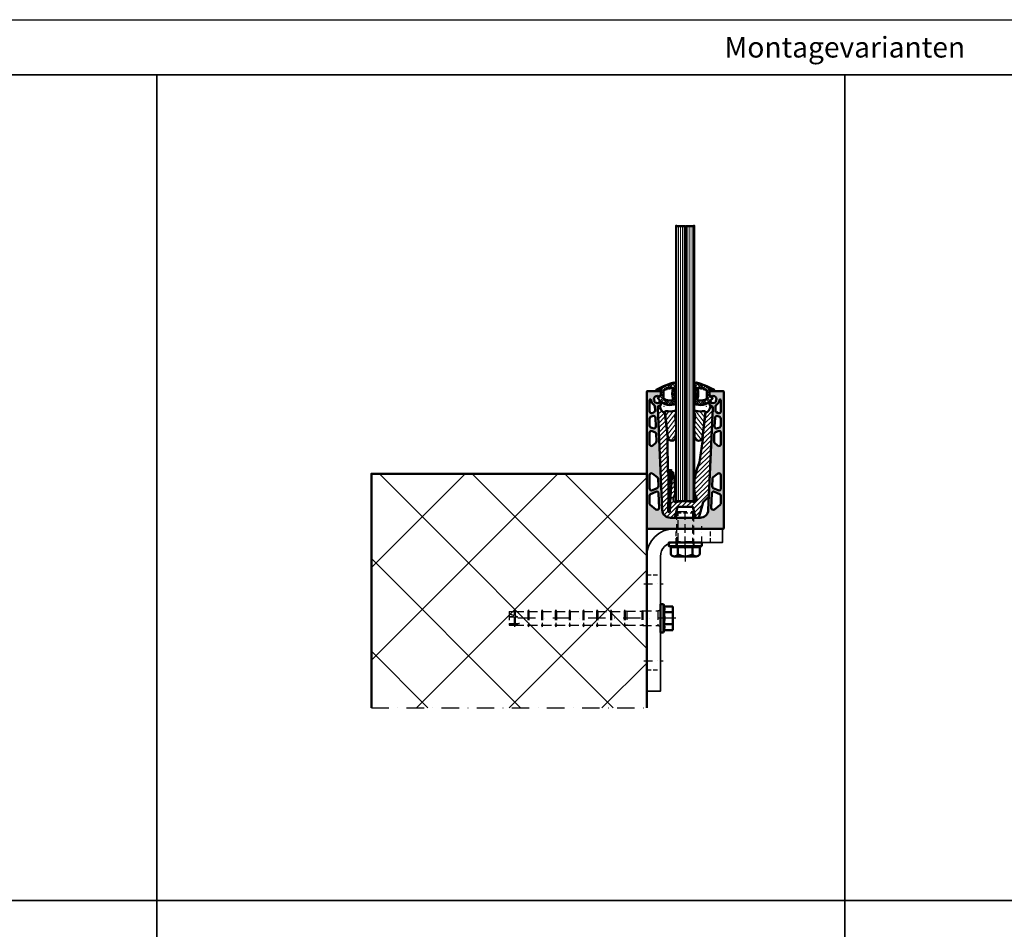
# Model space of a CAD drawing. Units: millimetres. Extents: x 5381 to 12516, y -250 to 2657.
# Drawn here: x 8851 to 9567, y 1839 to 2500 of the extents above; entities that cross this region are included whole.
import ezdxf

# ---------------------------------------------------------------- set-up
doc = ezdxf.new("R2010")
doc.units = ezdxf.units.MM
for name, pattern in [('STRICHPUNKT', [25.4, 12.7, -6.35, 0, -6.35]), ('VERDECKT', [9.524999999999999, 6.35, -3.175]), ('VERDECKT2', [4.762499999999999, 3.175, -1.5875])]:
    doc.linetypes.add(name, pattern=pattern)
for name, color, linetype, lineweight in [('Achsen', 3, 'STRICHPUNKT', 25), ('Alu', 50, 'Continuous', 50), ('Alu6', 55, 'Continuous', 18), ('Bemassung', 6, 'Continuous', 25), ('Beton', 150, 'Continuous', 50), ('Beton6', 155, 'Continuous', 18), ('Glas', 80, 'Continuous', 50), ('Glas6', 85, 'Continuous', 18), ('Kst', 20, 'Continuous', 50), ('Kst6', 25, 'Continuous', 18), ('Stahl1', 132, 'Continuous', 35), ('Stahl3', 134, 'VERDECKT2', 25), ('Stahl4', 134, 'STRICHPUNKT', 25), ('Verbinder', 20, 'Continuous', 50), ('Verbinder2', 24, 'VERDECKT', 25), ('Verbinder3', 24, 'VERDECKT2', 25), ('Verbinder4', 24, 'STRICHPUNKT', 25)]:
    doc.layers.add(name, color=color, linetype=linetype, lineweight=lineweight)
doc.layers.add('HILFSLINIEN', color=253, linetype='Continuous', lineweight=0, plot=False)
doc.layers.add('Hilfspunkte', color=253, linetype='Continuous')
doc.styles.add('PFI', font='isocp.shx', dxfattribs={"width": 0.9})
pattern_1 = [(45, (-425.1241727498027, 141.2733892436531), (-2.245064030267288, 2.245064030267288), []), (135, (-425.1241727498027, 141.2733892436531), (-2.245064030267288, -2.245064030267288), [])]

# ---------------------------------------------------------------- blocks, each defined once
blk = doc.blocks.new('Bausituation1')
at = {"layer": 'Beton6'}
h = blk.add_hatch(dxfattribs=at)
h.set_pattern_fill('ANSI37', color=256, scale=15)
h.set_pattern_definition([(45, (-2373.81101522869, -1061.647426914198), (-33.67596045400933, 33.67596045400933), []), (135, (-2373.81101522869, -1061.647426914198), (-33.67596045400933, -33.67596045400932), [])])
h.paths.add_polyline_path([(0, 0), (0, -200), (170, -200), (170, 0)])
at = {"layer": 'Achsen'}
blk.add_lwpolyline([(0, 0), (0, -200)], dxfattribs=at)
at = {"layer": 'Beton'}
blk.add_lwpolyline([(0, 0), (170, 0), (170, -200), (0, -200)], dxfattribs=at)
blk = doc.blocks.new('*U84')
at = {"layer": 'Alu6'}
h = blk.add_hatch(color=256, dxfattribs=at)
h.dxf.hatch_style = 1
h.paths.add_polyline_path([(-0.6928203230272665, 0, 0.2679491924311821), (-0.4330127018921388, 0.1499999999999204, -0.5773502691897713), (0.4330127018921388, 0.1499999999999195, 0.2679491924311818), (0.6928203230272665, 0), (27.69999999999982, 0), (28, 0.3000000000001819), (28, 99.6999999999998), (27.69999999999981, 100), (18.00000000000909, 100), (17.70002743195801, 99.70073994741324), (17.70002743195801, 97.35477406960172), (19.10013304574935, 96.15606593891904, 0.5602061722143771), (19.91142115519877, 96.41883950373985, -0.3488309958368199), (20.20439694780787, 96.64999634973475, -0.3929970238552966), (22.84326357324136, 94.1888323836962, -0.3483469859775655), (22.63305719169117, 93.88097043910402, 0.5731102308556458), (22.4379988329825, 93.04048605095522, -0.3481295812462142), (22.49174696872451, 92.67178437551647, -0.3930778303174495), (19.04174943109168, 91.61783364699151, -0.3481295812840853), (18.88018514934571, 91.95358172271595, 0.7365008015921729), (18.05271461999002, 92.43033100719222, 0.2089343601146836), (17.70002743195891, 91.62316091293306), (17.70002743195801, 90.00073994733884), (18.19999891613041, 89.50142881117472), (18.49999891613017, 89.50142902774269, -0.4270521711535564), (19.99999999999998, 87.93450858563703), (16.7605228778702, 13.73828408088502, -0.4014906669060195), (10.76623354838004, 8.000000405078026), (-10.7662335483796, 8.000000405078026, -0.4014906669060226), (-16.76052287787113, 13.73828408088639), (-20, 87.93450858563719, -0.4270517443794374), (-18.50000108387377, 89.5014290277445), (-18.20000108387103, 89.50142924431292), (-17.70000760004586, 90.00091489395982), (-17.70000760004586, 91.62333585953739, 0.2097266155566895), (-18.05514878625777, 92.43277106233141, 0.7350592474161134), (-18.88071012000695, 91.95383145194484, -0.3496952762580672), (-19.04190184729491, 91.61645040892999, -0.3929970251074639), (-22.4927656860338, 92.6711939594751, -0.3481295810712659), (-22.43901755094497, 93.03989563415585, 0.5737190996803451), (-22.63327935303702, 93.88103957438067, -0.3481295816446621), (-22.84326357345771, 94.18883238244577, -0.392997024019026), (-20.20439694756785, 96.64999634986223, -0.3480471998894493), (-19.91198632620801, 96.41918406673865, 0.5609729177787873), (-19.10011321473462, 96.15624088609682), (-17.70000760004586, 97.35494901622722), (-17.70000760004586, 99.70091489403922), (-17.99999999999, 100), (-27.69999999999981, 100), (-28, 99.69999999999982), (-28, 0.300000000000181), (-27.69999999999982, 0)])
h.paths.add_polyline_path([(-21.28299867833419, 14.13015162052374), (-25.45139973446954, 17.54992595851282, -0.2246005813513393), (-26, 18.70959769881331), (-26, 23.9365939778163, -0.2936600241699273), (-25.12295403561034, 25.30111890229246), (-21.40616503556359, 26.99796493680505, -0.5319242585938497), (-19.28463866758104, 25.69886909337722), (-18.83302661149174, 15.35525244187211, -0.648574180360145)], flags=16)
h.paths.add_polyline_path([(-26, 29.43301244952641), (-26, 38.87026657663888, -0.6296459743157362), (-23.56038774442376, 40.03950941248247), (-20.30739575356769, 37.42538080874029, -0.2158166413010693), (-19.74843567677087, 36.32156705394437), (-19.51992752220755, 31.08786985589337, -0.3055475744183562), (-20.39554581896969, 29.6579158503699), (-23.87704596438914, 28.06848752504999, -0.5460012388365653)], flags=16)
h.paths.add_polyline_path([(18.83302661149174, 15.3552524418719), (19.28463866758104, 25.69886909337698, -0.5319242585938175), (21.40616503556324, 26.99796493680476), (25.1229540356102, 25.30111890229252, -0.2936600241699551), (26, 23.9365939778163), (26, 18.7095976988128, -0.2246005813513331), (25.45139973446973, 17.54992595851269), (21.28299867833439, 14.13015162052345, -0.6485741803601515)], flags=16)
h.paths.add_polyline_path([(19.51992752220669, 31.08786985589482), (19.74843567677184, 36.32156705394563, -0.2158166413009542), (20.30739575356815, 37.42538080874021), (23.56038774442366, 40.03950941248238, -0.629645974315766), (26, 38.87026657663888), (26, 29.43301244952641, -0.5460012388365643), (23.87704596438914, 28.06848752504998), (20.39554581896925, 29.6579158503701, -0.3055475744184507)], flags=16)
h.paths.add_polyline_path([(-26, 61.57772401186183), (-26, 69.65309979748423, -0.5366887805162517), (-23.91660770657712, 71.03500190399367), (-22.08805434886194, 70.26304857099102, -0.2896383527042012), (-21.17287430991203, 68.94657554552998), (-20.94236719480618, 63.66709462390831, -0.2125237423764662), (-21.38944125915209, 62.53192193229874), (-23.44850173197295, 60.50798040130081, -0.6650728234834372)], flags=16)
h.paths.add_polyline_path([(-23.49624978268402, 73.02846179796478), (-25.08339229342251, 73.69849964287913, -0.3014997085669814), (-26, 75.08040174938863), (-26, 79.94676032075422, -0.2885227484036052), (-25.14869010936161, 81.29923994796383), (-23.83086853037485, 81.93130700982132, -0.538015630915503), (-21.68360608864079, 80.64425646366038), (-21.41428515688858, 74.47579298552222, -0.5508223648949184)], flags=16)
h.paths.add_polyline_path([(23.44850173197295, 60.50798040130081), (21.38944125915209, 62.53192193229874, -0.2125237423764661), (20.94236719480617, 63.66709462390831), (21.17287430991203, 68.94657554552998, -0.2896383527042025), (22.08805434886194, 70.26304857099102), (23.91660770657712, 71.03500190399367, -0.5366887805162502), (26, 69.65309979748423), (26, 61.57772401186183, -0.6650728234834393)], flags=16)
h.paths.add_polyline_path([(-26, 85.49213035747403), (-26, 93.5, -0.4142135623730951), (-25.5, 94), (-25.32567068486249, 94, -0.3860108970946309), (-24.82803275400875, 93.54854368934821, 0.2285877414139311), (-22.72746227843821, 90.09686864124706, -0.242734033050746), (-22.04420035898054, 88.90322308964038), (-21.92075599151124, 86.07588223885205, -0.300376901117398), (-22.77063821452223, 84.65797353059465), (-23.85130989063842, 84.1396507302649, -0.5521650684691964)], flags=16)
h.paths.add_polyline_path([(21.41428515688858, 74.47579298552222), (21.68360608863986, 80.64425646365989, -0.5380156309155496), (23.83086853037459, 81.93130700982145), (25.14869010936162, 81.29923994796384, -0.2885227484036068), (25.99999999999999, 79.94676032075422), (26, 75.08040174938863, -0.301499708567046), (25.08339229342219, 73.69849964287899), (23.49624978268347, 73.02846179796498, -0.5508223648947925)], flags=16)
h.paths.add_polyline_path([(22.77063821452248, 84.65797353059452, -0.3003769011174469), (21.92075599151124, 86.07588223885203), (22.04420035898058, 88.9032230896418, -0.2427340330507625), (22.72746227843728, 90.09686864124673, 0.2285877414138783), (24.82803275400876, 93.54854368934834, -0.3860108970945486), (25.32567068486249, 93.99999999999999), (25.49999999999996, 94, -0.4142135623731201), (26, 93.5), (26, 85.49213035747401, -0.5521650684691904), (23.85130989063843, 84.1396507302649)], flags=16)
blk.add_point((0, 0))
at = {"layer": 'Alu'}
for points in [[(-17.70000760004586, 99.70091489403922), (-17.99999999999, 100), (-27.69999999999982, 100), (-28, 99.69999999999982), (-28, 0.3000000000001819), (-27.69999999999982, 0), (-0.6928203230272629, 0, 0.2679491924313558), (-0.4330127018920393, 0.1500000000000909, -0.5773502691895058), (0.4330127018920393, 0.1500000000000909, 0.2679491924313558), (0.6928203230272629, 0), (27.69999999999982, 0), (28, 0.3000000000001819), (28, 99.69999999999982), (27.69999999999982, 100), (18.00000000000909, 100), (17.70002743195801, 99.70073994741324), (17.70002743195801, 97.35477406960172), (19.10013304600034, 96.15606593870416, 0.5613737109738022), (19.9118339105753, 96.42056730499053, -0.3471713663155562), (20.2043969474289, 96.64999634973537, -0.3929970238954401), (22.84326357324062, 94.18883238370654, -0.3481295817254839), (22.6332793522306, 93.88103957453495, 0.5732647870183221), (22.43799883348311, 93.0404860504832, -0.348129580586743), (22.49174696873342, 92.67178437553184, -0.3930778303981134), (19.041749430442, 91.61783364730718, -0.3481295806232634), (18.88018514934902, 91.95358172273063, 0.7365008015794539), (18.05271461999109, 92.43033100719322, 0.2089343601150098), (17.70002743195892, 91.62316091293314), (17.70002743195801, 90.00073994733884), (18.19999891613043, 89.50142881117472), (18.4999989161297, 89.50142902774269, -0.4270521711535464), (20, 87.93450858563756), (16.76052287787024, 13.73828408088593, -0.40149066690606), (10.76623354838011, 8.000000405078026), (-10.76623354838011, 8.000000405078026, -0.4014906669060196), (-16.76052287787115, 13.73828408088684), (-20, 87.9345085856371, -0.4270517443797783), (-18.50000108387212, 89.5014290277445), (-18.20000108387103, 89.50142924431293), (-17.70000760004586, 90.00091489395982), (-17.70000760004586, 91.62333585955412, 0.2089343601136161), (-18.05269478808532, 92.43050595380464, 0.7389283475437392), (-18.88033756599361, 91.95219848451416, -0.3481295807009582), (-19.04190184724212, 91.61645040895564, -0.3929970253617328), (-22.49276568717505, 92.67119396144426, -0.3481295792025788), (-22.43901755074421, 93.03989563434516, 0.5737190994281691), (-22.63327935293819, 93.88103957434987, -0.3481295818450876), (-22.8432635734498, 94.18883238255648, -0.3929970240077073), (-20.20439694756078, 96.64999634986225, -0.3480471997126438), (-19.91198632625037, 96.41918406691548, 0.5609729178941724), (-19.10011321473939, 96.15624088609275), (-17.70000760004586, 97.35494901622724)], [(-21.92075599151121, 86.07588223885159), (-22.04420035898056, 88.90322308964096, 0.2427340330507897), (-22.72746227843891, 90.09686864124751, -0.2285877414138841), (-24.82803275400875, 93.54854368934821, 0.38601089709459), (-25.32567068486242, 94), (-25.5, 94, 0.414213562373095), (-26, 93.5), (-26, 85.49213035747425, 0.5521650684691712), (-23.85130989063873, 84.13965073026475), (-22.77063821452248, 84.65797353059452, 0.3003769011173674)], [(24.82803275400875, 93.54854368934821, -0.3860108970945901), (25.32567068486242, 94), (25.5, 94, -0.414213562373095), (26, 93.5), (26, 85.49213035747425, -0.5521650684691716), (23.85130989063873, 84.13965073026475), (22.77063821452248, 84.65797353059452, -0.300376901117367), (21.92075599151121, 86.07588223885159), (22.04420035898056, 88.90322308964141, -0.2427340330507898), (22.72746227843709, 90.0968686412466, 0.2285877414138841)], [(-25.08339229342255, 73.69849964287914), (-23.49624978268366, 73.02846179796461, 0.5508223648948499), (-21.41428515688858, 74.47579298552228), (-21.68360608864077, 80.64425646365999, 0.538015630915523), (-23.83086853037457, 81.93130700982147), (-25.14869010936127, 81.299239947964, 0.2885227484036265), (-26, 79.94676032075449), (-26, 75.08040174938878, 0.3014997085670024)], [(25.14869010936127, 81.299239947964, -0.2885227484036266), (26, 79.94676032075449), (26, 75.08040174938878, -0.3014997085670024), (25.08339229342255, 73.69849964287914), (23.49624978268366, 73.02846179796506, -0.5508223648948498), (21.41428515688858, 74.47579298552228), (21.68360608863986, 80.64425646365999, -0.538015630915523), (23.83086853037457, 81.93130700982147)], [(-21.172874309912, 68.94657554552941, 0.2896383527043121), (-22.08805434886199, 70.26304857099103), (-23.91660770657745, 71.03500190399382, 0.5366887805161873), (-26, 69.65309979748417), (-26, 61.57772401186185, 0.6650728234834217), (-23.44850173197301, 60.50798040130076), (-21.38944125915259, 62.53192193229825, 0.2125237423764235), (-20.94236719480614, 63.66709462390736)], [(22.08805434886199, 70.26304857099103), (23.91660770657745, 71.03500190399382, -0.5366887805161873), (26, 69.65309979748417), (26, 61.57772401186185, -0.6650728234834219), (23.44850173197301, 60.50798040130076), (21.38944125915259, 62.53192193229825, -0.2125237423764232), (20.94236719480614, 63.66709462390736), (21.172874309912, 68.94657554552941, -0.2896383527043122)], [(-19.51992752220758, 31.08786985589404), (-19.7484356767709, 36.32156705394482, 0.2158166413010645), (-20.30739575356802, 37.42538080874056), (-23.56038774442368, 40.0395094124824, 0.6296459743157095), (-26, 38.8702665766391), (-26, 29.43301244952636, 0.5460012388365266), (-23.87704596438925, 28.06848752504993), (-20.39554581896937, 29.65791585037005, 0.3055475744184137)], [(19.74843567677181, 36.32156705394482, -0.2158166413010645), (20.30739575356802, 37.4253808087401), (23.56038774442368, 40.0395094124824, -0.6296459743157095), (26, 38.8702665766391), (26, 29.43301244952636, -0.546001238836527), (23.87704596438925, 28.06848752504993), (20.39554581896937, 29.65791585037005, -0.3055475744184134), (19.51992752220667, 31.0878698558945)], [(-21.28299867833448, 14.13015162052397, 0.6485741803601892), (-18.83302661149173, 15.35525244187193), (-19.28463866758102, 25.69886909337674, 0.5319242585939055), (-21.40616503556339, 26.99796493680515), (-25.12295403561075, 25.30111890229227, 0.293660024169928), (-26, 23.93659397781585), (-26, 18.70959769881301, 0.22460058135134), (-25.45139973446931, 17.54992595851263)], [(18.83302661149173, 15.35525244187193), (19.28463866758102, 25.69886909337674, -0.5319242585939056), (21.40616503556339, 26.99796493680469), (25.12295403561075, 25.30111890229227, -0.293660024169928), (26, 23.93659397781585), (26, 18.70959769881301, -0.2246005813512607), (25.45139973447021, 17.54992595851309), (21.28299867833448, 14.13015162052352, -0.6485741803601888)]]:
    blk.add_lwpolyline(points, format="xyb", close=True, dxfattribs=at)
at = {"layer": 'HILFSLINIEN'}
for p, q in [((0.25, 8.000000405078026), (-0.25, 8.000000405078026)), ((0.25, 0), (-0.25, 0))]:
    blk.add_line(p, q, dxfattribs=at)
for points in [[(0, 8.250000405078026), (0, 7.750000405078026)], [(0, 0.25), (0, -0.25)]]:
    blk.add_lwpolyline(points, dxfattribs=at)
for centre in [(0, 8.000000405078026), (0, 0)]:
    blk.add_circle(centre, 0.2499999999999999, dxfattribs=at)
for p in [(0, 8.000000405078026), (0, 0)]:
    blk.add_point(p, dxfattribs=at)
blk = doc.blocks.new('137116')
at = {"layer": 'Kst6'}
h = blk.add_hatch(dxfattribs=at)
h.set_pattern_fill('ANSI31', color=256, scale=0.75)
h.set_pattern_definition([(45, (-3379.875067821015, -2733.260155573768), (-1.683798022700466, 1.683798022700466), [])])
edge = h.paths.add_edge_path()
edge.add_line((17.18533777909488, 15.48533498625511), (13.00000279283995, 11.30000000000018))
edge.add_line((13.00000279283904, 11.30000000000018), (10.00000279283904, 0))
edge.add_line((10.00000279283904, 0), (7.495099117427344, 0))
edge.add_line((7.495099117427344, 0), (5.500002792839041, 8.001894299226024))
edge.add_line((5.500002792839041, 8.001894299226024), (-5.50000279283995, 8.001894299226024))
edge.add_line((-5.500002792839041, 8.001894299226024), (-7.495099117427344, 0))
edge.add_line((-7.495099117427344, 0), (-10.76547741313152, 0))
edge.add_arc((-10.76547741313243, 6), 5.999999999999886, 182.4999999999997, 270, ccw=False)
edge.add_line((-16.75976674262256, 5.738283675807907), (-19.9888074841374, 79.69547576579362))
edge.add_arc((-18.73999720716074, 79.75), 1.249999999999729, 89.99999999999739, 182.4999999999978, ccw=False)
edge.add_line((-18.73999720716074, 81), (-18.23999720716074, 81))
edge.add_arc((-13.23999720716074, 81), 5.000000000000114, 180.0000000000013, 251.6540507608853)
edge.add_line((-14.81376601417287, 76.25413319381232), (-12.54562010007703, 57.76639149788889))
edge.add_line((-12.54562010007703, 57.76639149788889), (-12.81557161323053, 57.25884586293387))
edge.add_line((-12.81557161323053, 57.25884586293387), (-12.53508014776253, 32.90029466860551))
edge.add_line((-12.53508014776344, 32.90029466860551), (-12.19163986451258, 32.56344002173455))
edge.add_line((-12.19163986451258, 32.56344002173455), (-12.02392005853835, 11.10423720042945))
edge.add_line((-12.02392005853926, 11.10423720042945), (-12.32100830749914, 10.80135337614547))
edge.add_line((-12.32100830749823, 10.80135337614547), (-12.26150698656784, 4.642221384158802))
edge.add_arc((-11.76153031705508, 4.64705149208794), 0.5000000000000216, 180.553498206813, 270.000000000013)
edge.add_line((-11.76153031705508, 4.14705149208794), (-11.5895462444505, 4.14705149208703))
edge.add_arc((-11.5895462444505, 4.647051492087485), 0.5000000000006821, 270.000000000013, 356.2534464167584)
edge.add_line((-11.09061481669141, 4.614379938797356), (-10.66344265597399, 11.13778010134411))
edge.add_line((-10.66344265597309, 11.13778010134411), (-10.94328792944725, 11.45684282008006))
edge.add_line((-10.94328792944816, 11.45684282008006), (-9.538914000759178, 32.91027635888486))
edge.add_line((-9.538914000758268, 32.91027635888486), (-9.219570165069854, 33.19036819575558))
edge.add_line((-9.219570165069854, 33.19036819575558), (-9.003659397570118, 33.19037671772276))
edge.add_arc((-9.003649530106486, 32.94037671791602), 0.250000000001466, 372.04369535758985, 450.0022614562133, ccw=False)
edge.add_arc((-73.44436969441995, 19.19170582894367), 66.14106439046782, 359.0792299937062, 372.04369535762316, ccw=False)
edge.add_arc((-12.31120027815905, 18.20918258640495), 5.000000000000173, 327.37132303397993, 359.07922999371357, ccw=False)
edge.add_arc((-5.363193558449893, 13.76084552376187), 3.250000000000123, 507.3713230339802, 577.0809980620977)
edge.add_arc((-7.158207416035111, 12.4042227865657), 0.9999999999999558, 217.0809980620582, 280.3408759225434)
edge.add_arc((-0.3370519101163154, -24.97855182372905), 37.00000000000027, 440.53360328602696, 460.3408759225663, ccw=False)
edge.add_arc((6.077244271325071, 13.4903551596617), 2.000000000000184, 260.533603286033, 330.4050772278522)
edge.add_arc((5.136844046956867, 14.02446661976228), 3.081493242606035, 330.4050772278492, 395.2334321526714)
edge.add_arc((11.63434403966221, 18.40188563869924), 4.754238896200504, 183.6465461503726, 213.1486180606269, ccw=False)
edge.add_arc((46.50882438227472, 23.10439265284913), 39.93396349857254, 154.4037967256698, 187.1997540294971, ccw=False)
edge.add_line((10.49393386806423, 40.35690267182144), (12.81557719891043, 57.25884586293387))
edge.add_line((12.81557719891043, 57.25884586293387), (12.54562568575693, 57.76639149788889))
edge.add_line((12.54562568575693, 57.76639149788889), (14.81377159985277, 76.25413319381232))
edge.add_arc((13.24000279283973, 81), 5.000000000000128, 288.3459492391147, 359.9999999999987)
edge.add_line((18.24000279283973, 81), (18.74000279283973, 81))
edge.add_arc((18.74000279283973, 79.75), 1.249999999999773, 357.50000000000233, 450, ccw=False)
edge.add_line((19.9888130698173, 79.69547576579362), (17.18533777909488, 15.48533498625511))
at = {"layer": 'HILFSLINIEN'}
blk.add_lwpolyline([(-6.500756135247684, 22.01990605933042), (-6.500756135247684, 12.01990605933042), (6.499243864752316, 12.01990605933042), (6.499243864752316, 22.01990605933042)], dxfattribs=at)
for p in [(-15.39601244799633, 81), (15.39450017750096, 81)]:
    blk.add_point(p, dxfattribs=at)
at = {"layer": 'Hilfspunkte'}
blk.add_point((0, -8.000000405078026), dxfattribs=at)
at = {"layer": 'Kst'}
blk.add_lwpolyline([(-19.9888074841374, 79.69547576579362), (-16.75976674262256, 5.738283675808816, 0.4014906669060621), (-10.76547741313243, 0), (-7.495099117427344, 0), (-5.500002792839041, 8.001894299226024), (5.500002792839041, 8.001894299226024), (7.495099117427344, 0), (10.00000279283904, 0), (13.00000279283904, 11.30000000000018), (17.18533777909488, 15.48533498625511), (19.9888130698173, 79.69547576579362, 0.4270519577666614), (18.74000279283973, 81), (18.24000279283973, 81, -0.3232516638346736), (14.81377159985186, 76.25413319381232), (12.54562568575693, 57.76639149788889), (12.81557719891043, 57.25884586293387), (10.49393386806241, 40.35690267181826, 0.1441781798187109), (6.891576545159296, 18.0849191228931, 0.1262517942361179), (7.653833643899816, 15.80220787571216, -0.2906610260902449), (7.81632166417603, 12.5026255298153, -0.3146823460260003), (5.748306005608356, 11.51759069897525, 0.08664135718585436), (-6.978703323774425, 11.42046555997877, -0.2832536848992879), (-7.955991352740057, 11.80127934781149, -0.3139066275401029), (-8.100287114700222, 15.51322073025767, 0.1392413969314708), (-7.311845914138758, 18.12883370367945, 0.0566285674505041), (-8.759152340840956, 32.99254111613982, 0.3539151250567086), (-9.003659397571028, 33.19037671772276), (-9.219570165069854, 33.19036819575558), (-9.538914000758268, 32.91027635888486), (-10.94328792944816, 11.45684282008006), (-10.66344265597309, 11.13778010134411), (-11.09061481669141, 4.614379938797356, -0.3951884940846282), (-11.5895462444505, 4.14705149208794), (-11.76153031705417, 4.14705149208794, -0.4113869288137094), (-12.26150698656693, 4.642221384158802), (-12.32100830749823, 10.80135337614547), (-12.02392005853926, 11.10423720042945), (-12.19163986451258, 32.56344002173455), (-12.53508014776344, 32.90029466860551), (-12.81557161323053, 57.25884586293387), (-12.54562010007703, 57.76639149788889), (-14.81376601417287, 76.25413319381232, -0.3232516638346741), (-18.23999720716074, 81), (-18.73999720716074, 81, 0.4270519577666615)], format="xyb", close=True, dxfattribs=at)
blk = doc.blocks.new('137115')
at = {"layer": 'Kst6'}
h = blk.add_hatch(dxfattribs=at)
h.set_pattern_fill('ANSI31', color=256, scale=0.7499999999999999, angle=7)
h.set_pattern_definition([(51.99999999999999, (-2764.547023583697, -3157.440300129814), (-1.876450607026006, 1.466043888119224), [])])
edge = h.paths.add_edge_path()
edge.add_line((0.7799132643049802, -5.545392524362413), (0.6480584753619496, -4.471850580229116))
edge.add_arc((1.622705088455859, -4.372969839349338), 0.979649642133535, 89.12309425192848, 185.7930029580413, ccw=False)
edge.add_arc((4.162387331537332, 8.336636802934208), 11.99869323879964, 257.8534029970751, 286.3231676705785)
edge.add_arc((7.794095779223369, -4.1451476520011), 1.000939509304236, -9.182221847149492, 105.02110326007511, ccw=False)
edge.add_arc((-57.47971326437744, 11.89601961335673), 68.21371750738473, 344.27648742362163, 346.26084881623115, ccw=False)
edge.add_arc((13.26469645848761, -6.944539428478947), 5.095584949874851, 176.0056407861374, 197.5628682142304)
edge.add_arc((-61.19416906674951, -15.94726719982842), 69.99999999996612, -5.1817679193242725, 6.121929226536622, ccw=False)
edge.add_arc((5.680772960788886, -22.15714698363931), 2.841198124884066, 184.9784620618655, 357.73642619320987, ccw=False)
edge.add_line((2.850293567676147, -22.40370973428996), (0.7799132643049802, -5.545392524362413))
at = {"layer": 'HILFSLINIEN'}
blk.add_point((0, 0), dxfattribs=at)
at = {"layer": 'Kst'}
blk.add_lwpolyline([(2.849270550319147, -22.39378962533905, 0.9397968185241034), (8.519754119375648, -22.26936447797107, 0.04939989618557741), (8.405496824090278, -8.471539283515995, -0.09493843529735561), (8.181489127922248, -6.589589832229422, 0.006948680280743209), (8.765350716545242, -4.386590317111313, 0.5724273670303633), (7.534677483425583, -3.178409813137023, -0.1248657193260315), (1.637697935563551, -3.393434931403362, 0.4549493846804424), (0.6504657423792537, -4.491450187755603), (0.7799014117878187, -5.545296022942551), (2.849270550319147, -22.39378962533905)], format="xyb", dxfattribs=at)
blk = doc.blocks.new('137114')
at = {"layer": 'Kst6'}
h = blk.add_hatch(dxfattribs=at)
h.set_pattern_fill('ANSI31', color=256, scale=0.25)
h.set_pattern_definition([(45, (-2886.084488797114, -2847.716756294142), (-0.561266007566822, 0.5612660075668221), [])])
h.paths.add_polyline_path([(-25.99342184246143, -64.38989145519781), (-27.1720252180985, -64.38989145519781), (-27.88272353027969, -45.88989145519781), (-25.28272353027933, -45.88989145519781)])
at = {"layer": 'HILFSLINIEN'}
blk.add_point((-30.78900035500192, 0), dxfattribs=at)
at = {"layer": 'Kst', "lineweight": 25}
blk.add_lwpolyline([(-27.1720252180985, -64.38989145519781), (-27.88272353027969, -45.88989145519781), (-25.28272353027933, -45.88989145519781), (-25.99342184246143, -64.38989145519781)], close=True, dxfattribs=at)
blk = doc.blocks.new('BG_T_V_13_0.8')
at = {"layer": 'HILFSLINIEN'}
blk.add_point((0, 0), dxfattribs=at)
for name, p in [('*U84', (0, 4.05078026233241e-07)), ('137116', (0, 8.000000810156052)), ('137115', (-15.39525631274864, 89.00252276753235)), ('137114', (15.39450017750096, 89.00000040507803))]:
    blk.add_blockref(name, p)
at = {"xscale": -1}
blk.add_blockref('137115', (15.39525631274864, 89.00252276753235), dxfattribs=at)
blk = doc.blocks.new('*U32')
at = {"layer": 'Verbinder'}
blk.add_lwpolyline([(10.54999999999995, 0.7828345288156697), (10.55000000000027, 6.13105323392449, 0.5190408218261057), (5.27509017206367, 6.13105323392449, 0.2595115384614994), (-5.275090172063841, 6.13105323392449, 0.5190408218262269), (-10.54999999999941, 6.13105323392449), (-10.55000000000007, 0.7828345288156697)], format="xyb", close=True, dxfattribs=at)
for points in [[(-7.912635258095065, 7.5), (7.912635258095236, 7.5)], [(-9.13672419252049, 0.7828345288156697), (-9.13672419252049, 0), (9.136724192520433, 0), (9.136724192520433, 0.7828345288153287)], [(-5.275090172063528, 6.13105323392449), (-5.275090172063813, 0.7828345288156697)], [(5.27509017206367, 6.131053233924263), (5.275090172063386, 0.7828345288156697)]]:
    blk.add_lwpolyline(points, dxfattribs=at)
at = {"layer": 'Verbinder2'}
for points in [[(-5.190009182150791, -25), (-5.190009182150845, -3), (-6.000000000000028, 0)], [(6, 0), (5.999999999999997, -24.19000918215079), (5.190009182150814, -25), (-5.190009182150791, -25), (-5.999999999999974, -24.19000918215079), (-6.000000000000028, 0)], [(0, 0), (-2.387982389953636e-15, -27.19000918215079)], [(6, 0), (5.190009182150817, -3), (5.190009182150814, -25)], [(-6.000000000001251, -3), (6, -3)]]:
    blk.add_lwpolyline(points, dxfattribs=at)
at = {"layer": 'Verbinder3'}
blk.add_lwpolyline([(5.999999999999997, -24.19000918215079), (-5.999999999999974, -24.19000918215079)], dxfattribs=at)
at = {"layer": 'Verbinder4'}
blk.add_lwpolyline([(0, 0), (1.70530256582424e-13, 11.22722337055336)], dxfattribs=at)
blk = doc.blocks.new('*U31')
at = {"layer": 'Verbinder'}
blk.add_lwpolyline([(-12, 2.5), (12, 2.5), (12, 0), (-12, 0), (-12, 2.5)], dxfattribs=at)
at = {"layer": 'Verbinder3'}
for points in [[(-6.5, 2.5), (-6.5, 0)], [(6.5, 2.5), (6.5, 0)]]:
    blk.add_lwpolyline(points, dxfattribs=at)
at = {"layer": 'Verbinder4'}
blk.add_lwpolyline([(0, 4.5), (0, -2)], dxfattribs=at)
blk = doc.blocks.new('BG_T_D13_G')
at = {"layer": 'Kst6'}
h = blk.add_hatch(dxfattribs=at)
h.set_pattern_fill('ANSI37', color=256)
h.set_pattern_definition(pattern_1)
h.paths.add_polyline_path([(-20.70465232576953, 93.13565024262107, 0.947711775179403), (-20.25836626663295, 92.02331655001308), (-18.07567728232971, 92.68002443044725, -0.491029745672687), (-17.70000760004586, 92.38972441463056), (-17.70000760004586, 89.37722610287483, -0.2818102676578048), (-17.86359367707973, 89.11003470776495), (-19.68050566159036, 87.60241467198284, 0.4781816396744266), (-19.74513729366117, 86.8267220259022, 0.3283749366053365), (-8.080373228516692, 82.3081848840452, 0.4580418603384248), (-6.724248559307853, 84.71141534548042, -0.1581416129727558), (-6.667003459921943, 96.35744530455258, 0.5980943242291132), (-8.219230292503198, 98.15381815305727, 0.05775858403738475)])
h.paths.add_polyline_path([(-13.15150492431712, 93.57715885571224, -1.011818465402928), (-11.98905646048479, 93.87467323388591, -0.02454822993225001), (-9.522802926866461, 94.31829812651677, -0.592883907095463), (-8.912111410586476, 93.68835843196757, 0.1476454231153209), (-8.963444191737835, 86.64108430476745, -0.4854195075539782), (-10.09508218266001, 85.09171058339416, -0.1292187502592655), (-15.62975808790907, 86.33446316079517, -0.2802351696420317), (-15.84579570891401, 86.6896502144923), (-15.84579570891401, 92.31567403555573, -0.3089435143317565), (-15.52764262802521, 92.78143330600551, -0.02454822993224353)], flags=16)
h = blk.add_hatch(dxfattribs=at)
h.set_pattern_fill('ANSI37', color=256)
h.set_pattern_definition(pattern_1)
h.paths.add_polyline_path([(8.21923029249956, 98.15381815305818, 0.5980943242286033), (6.667003459921943, 96.35744530455122, -0.1581416129727245), (6.724248559308762, 84.71141534548178, 0.4580418603386376), (8.080373228516692, 82.3081848840452, 0.3283749366053406), (19.74513729366117, 86.8267220259022, 0.478181639674301), (19.68050566159036, 87.60241467198284), (17.86359367707973, 89.11003470776495, -0.281810267658307), (17.70000760004586, 89.37722610287528), (17.70000760004586, 92.38972441463011, -0.4910297456730502), (18.07567728232971, 92.68002443044725), (20.25836626663295, 92.02331655001308, 0.9477117751841272), (20.7046523257668, 93.13565024262243, 0.05775858403738746)])
h.paths.add_polyline_path([(15.52764262802521, 92.78143330600551, -0.3089435143317609), (15.84579570891401, 92.31567403555573), (15.84579570891401, 86.68965021449321, -0.2802351696420061), (15.62975808790998, 86.33446316079562, -0.1292187502592828), (10.09508218266001, 85.09171058339416, -0.4854195075541404), (8.963444191737835, 86.6410843047679, 0.1476454231153077), (8.912111410586476, 93.68835843196757, -0.5928839070946198), (9.522802926865552, 94.31829812651677, -0.02454822993225925), (11.98905646048479, 93.87467323388591, -1.011818465403359), (13.15150492431712, 93.57715885571224, -0.02454822993224415)], flags=16)
at = {"layer": 'HILFSLINIEN'}
blk.add_point((0, 0), dxfattribs=at)
at = {"layer": 'Kst'}
for points in [[(-6.724248559308762, 84.71141534548178, -0.1581416129727396), (-6.667003459921943, 96.35744530455258, 0.5980943242283359), (-8.21923029249956, 98.15381815305818, 0.05775858403739918), (-20.70465232576953, 93.13565024262107, 0.9477117751793293), (-20.25836626663295, 92.02331655001308), (-18.07567728232971, 92.68002443044725, -0.4910297456726329), (-17.70000760004586, 92.38972441463056), (-17.70000760004586, 89.37722610287483, -0.2818102676577401), (-17.86359367707973, 89.11003470776495), (-19.68050566159036, 87.60241467198284, 0.4781816396743098), (-19.74513729366117, 86.8267220259022, 0.3283749366053411), (-8.080373228516692, 82.3081848840452, 0.4580418603386481)], [(-15.84579570891401, 92.31567403555573), (-15.84579570891401, 86.6896502144923, 0.2802351696420406), (-15.62975808790907, 86.33446316079517, 0.1292187502592623), (-10.09508218266001, 85.09171058339416, 0.4854195075540154), (-8.963444191737835, 86.64108430476745, -0.1476454231153147), (-8.912111410586476, 93.68835843196757, 0.5928839070956331), (-9.522802926866461, 94.31829812651677, 0.02454822993224918), (-11.98905646048479, 93.87467323388591, 1.011818465398307), (-13.15150492431712, 93.57715885571224, 0.0245482299322444), (-15.52764262802521, 92.78143330600551, 0.3089435143317586)], [(6.724248559308762, 84.71141534548178, 0.1581416129727396), (6.667003459921943, 96.35744530455258, -0.5980943242283359), (8.21923029249956, 98.15381815305818, -0.05775858403739918), (20.70465232576953, 93.13565024262107, -0.9477117751793293), (20.25836626663295, 92.02331655001308), (18.07567728232971, 92.68002443044725, 0.4910297456726329), (17.70000760004586, 92.38972441463056), (17.70000760004586, 89.37722610287483, 0.2818102676577401), (17.86359367707973, 89.11003470776495), (19.68050566159036, 87.60241467198284, -0.4781816396743098), (19.74513729366117, 86.8267220259022, -0.3283749366053411), (8.080373228516692, 82.3081848840452, -0.4580418603386481)], [(15.84579570891401, 92.31567403555573), (15.84579570891401, 86.6896502144923, -0.2802351696420406), (15.62975808790907, 86.33446316079517, -0.1292187502592623), (10.09508218266001, 85.09171058339416, -0.4854195075540154), (8.963444191737835, 86.64108430476745, 0.1476454231153147), (8.912111410586476, 93.68835843196757, -0.5928839070956331), (9.522802926866461, 94.31829812651677, -0.02454822993224918), (11.98905646048479, 93.87467323388591, -1.011818465398307), (13.15150492431712, 93.57715885571224, -0.0245482299322444), (15.52764262802521, 92.78143330600551, -0.3089435143317586)]]:
    blk.add_lwpolyline(points, format="xyb", close=True, dxfattribs=at)
blk = doc.blocks.new('Hilt_HUS3H_10_110an')
at = {"layer": 'Verbinder'}
for p, q in [((-8.660254000000009, 2.59597100000002), (-8.660254000000009, 9.100000000000023)), ((8.660254000000009, 9.100000000000023), (-8.660254000000009, 9.100000000000023)), ((-4.330127000000005, 2.59597100000002), (-4.330127000000005, 9.100000000000023)), ((4.330127000000005, 2.59597100000002), (4.330127000000005, 9.100000000000023)), ((8.660254000000009, 2.59597100000002), (8.660254000000009, 9.100000000000023)), ((-10.25, 0), (-10.25, 2.170000000000016)), ((10.25, 2.170000000000016), (-10.25, 2.170000000000016)), ((10.25, 0), (-10.25, 0)), ((-8.259183000000007, 2.684788000000026), (-8.660254000000009, 2.595961999999986)), ((-7.860561000000018, 2.755004999999983), (-8.259183000000007, 2.684788000000026)), ((-7.465117000000021, 2.807037999999977), (-7.860561000000018, 2.755004999999983)), ((-7.073578999999995, 2.841309000000024), (-7.465117000000021, 2.807037999999977)), ((-6.686675999999977, 2.858241000000021), (-7.073578999999995, 2.841309000000024)), ((-6.303704999999979, 2.858241000000021), (-6.686675999999977, 2.858241000000021)), ((-5.916802000000018, 2.841309000000024), (-6.303704999999979, 2.858241000000021)), ((-5.525263999999993, 2.807037999999977), (-5.916802000000018, 2.841309000000024)), ((-5.129819999999995, 2.755004999999983), (-5.525263999999993, 2.807037999999977)), ((-4.731198000000006, 2.684788000000026), (-5.129819999999995, 2.755004999999983)), ((-4.330127000000005, 2.59597100000002), (-4.731198000000006, 2.684788000000026)), ((-3.699508999999978, 2.66733499999998), (-4.330127000000005, 2.59597100000002)), ((-3.07172300000002, 2.727164000000016), (-3.699508999999978, 2.66733499999998)), ((-2.447474999999997, 2.775653999999975), (-3.07172300000002, 2.727164000000016)), ((-1.827472, 2.813011000000017), (-2.447474999999997, 2.775653999999975)), ((-1.212421000000006, 2.839441000000022), (-1.827472, 2.813011000000017)), ((-0.6030279999999948, 2.855147999999986), (-1.212421000000006, 2.839441000000022)), ((0, 2.860338000000013), (-0.6030279999999948, 2.855147999999986)), ((0.6030279999999948, 2.855147999999986), (0, 2.860338000000013)), ((1.212421000000006, 2.839441000000022), (0.6030279999999948, 2.855147999999986)), ((1.827472, 2.813011000000017), (1.212421000000006, 2.839441000000022)), ((2.447474999999997, 2.775653999999975), (1.827472, 2.813011000000017)), ((3.07172300000002, 2.727164000000016), (2.447474999999997, 2.775653999999975)), ((3.699508999999978, 2.66733499999998), (3.07172300000002, 2.727164000000016)), ((4.330127000000005, 2.59597100000002), (3.699508999999978, 2.66733499999998)), ((4.731198000000006, 2.684788000000026), (4.330127000000005, 2.59597100000002)), ((5.129819999999995, 2.755004999999983), (4.731198000000006, 2.684788000000026)), ((5.525263999999993, 2.807037999999977), (5.129819999999995, 2.755004999999983)), ((5.916802000000018, 2.841309000000024), (5.525263999999993, 2.807037999999977)), ((6.303704999999979, 2.858241000000021), (5.916802000000018, 2.841309000000024)), ((6.686675999999977, 2.858241000000021), (6.303704999999979, 2.858241000000021)), ((7.073578999999995, 2.841309000000024), (6.686675999999977, 2.858241000000021)), ((7.465117000000021, 2.807037999999977), (7.073578999999995, 2.841309000000024)), ((7.860561000000018, 2.755004999999983), (7.465117000000021, 2.807037999999977)), ((8.259183000000007, 2.684788000000026), (7.860561000000018, 2.755004999999983)), ((8.660254000000009, 2.59597100000002), (8.259183000000007, 2.684788000000026)), ((10.25, 0), (10.25, 2.170000000000016))]:
    blk.add_line(p, q, dxfattribs=at)
for centre, start, end in [((0.258987999999988, -33.870586), 103.7439707175083, 106.2560298957505), ((-0.258987999999988, -33.870586), 73.74397010424954, 76.25602928249175)]:
    blk.add_arc(centre, 37.541479, start, end, dxfattribs=at)
at = {"layer": 'Verbinder2'}
for p, q in [((-5.27499999999992, -12.79811699999999), (-5.274999999999977, -1.899999999999977)), ((5.274999999999977, -1.899999999999977), (-5.274999999999977, -1.899999999999977)), ((5.275000000000034, -12.79811699999999), (5.274999999999977, -1.899999999999977)), ((-5.099999999999966, -13.50000299999999), (-5.27499999999992, -12.79811699999999)), ((5.275000000000034, -12.79811699999999), (-5.27499999999992, -12.79811699999999)), ((-5.099999999999966, -24.50000399999999), (-5.099999999999966, -13.50000299999999)), ((5.10000000000008, -13.50000299999999), (-5.099999999999966, -13.50000299999999)), ((5.275000000000034, -12.79811699999999), (5.10000000000008, -13.50000299999999)), ((5.10000000000008, -24.50000399999999), (5.10000000000008, -13.50000299999999)), ((-4.983585999999946, -25.60761100000002), (-6.199999999999932, -26.00000399999999)), ((-4.949999999999932, -26.40322900000001), (-6.199999999999932, -26.00000399999999)), ((6.200000000000045, -26.00000399999999), (-6.199999999999932, -26.00000399999999)), ((-4.983585999999946, -25.60761100000002), (-5.099999999999966, -24.50000399999999)), ((5.10000000000008, -24.50000399999999), (-5.099999999999966, -24.50000399999999)), ((4.983586000000059, -25.60761100000002), (-4.983585999999946, -25.60761100000002)), ((-4.949999999999932, -35.59677900000003), (-4.949999999999932, -26.40322900000001)), ((4.950000000000045, -26.40322900000001), (-4.949999999999932, -26.40322900000001)), ((6.200000000000045, -26.00000399999999), (4.950000000000045, -26.40322900000001)), ((4.950000000000045, -35.59677900000003), (4.950000000000045, -26.40322900000001)), ((5.10000000000008, -24.50000399999999), (4.983586000000059, -25.60761100000002)), ((6.200000000000045, -26.00000399999999), (4.983586000000059, -25.60761100000002)), ((-4.949999999999932, -35.59677900000003), (-6.199999999999932, -36.00000399999999)), ((4.950000000000045, -35.59677900000003), (-4.949999999999932, -35.59677900000003)), ((6.200000000000045, -36.00000399999999), (4.950000000000045, -35.59677900000003)), ((-4.949999999999932, -36.40322900000001), (-6.199999999999932, -36.00000399999999)), ((6.200000000000045, -36.00000399999999), (-6.199999999999932, -36.00000399999999)), ((-4.949999999999932, -45.596779), (-4.949999999999932, -36.40322900000001)), ((4.950000000000045, -36.40322900000001), (-4.949999999999932, -36.40322900000001)), ((6.200000000000045, -36.00000399999999), (4.950000000000045, -36.40322900000001)), ((4.950000000000045, -45.596779), (4.950000000000045, -36.40322900000001)), ((-4.949999999999932, -45.596779), (-6.199999999999932, -46.00000399999999)), ((-4.949999999999932, -46.40322900000001), (-6.199999999999932, -46.00000399999999)), ((6.200000000000045, -46.00000399999999), (-6.199999999999932, -46.00000399999999)), ((4.950000000000045, -45.596779), (-4.949999999999932, -45.596779)), ((-4.949999999999932, -55.596779), (-4.949999999999932, -46.40322900000001)), ((4.950000000000045, -46.40322900000001), (-4.949999999999932, -46.40322900000001)), ((6.200000000000045, -46.00000399999999), (4.950000000000045, -45.596779)), ((6.200000000000045, -46.00000399999999), (4.950000000000045, -46.40322900000001)), ((4.950000000000045, -55.596779), (4.950000000000045, -46.40322900000001)), ((-4.949999999999932, -55.596779), (-6.199999999999932, -56.00000399999999)), ((-4.949999999999932, -56.40322900000001), (-6.199999999999932, -56.00000399999999)), ((6.200000000000045, -56.00000399999999), (-6.199999999999932, -56.00000399999999)), ((4.950000000000045, -55.596779), (-4.949999999999932, -55.596779)), ((-4.949999999999932, -65.596779), (-4.949999999999932, -56.40322900000001)), ((4.950000000000045, -56.40322900000001), (-4.949999999999932, -56.40322900000001)), ((6.200000000000045, -56.00000399999999), (4.950000000000045, -55.596779)), ((6.200000000000045, -56.00000399999999), (4.950000000000045, -56.40322900000001)), ((4.950000000000045, -65.596779), (4.950000000000045, -56.40322900000001)), ((-4.949999999999932, -65.596779), (-6.199999999999932, -66)), ((-4.949999999999932, -66.40322900000001), (-6.199999999999932, -66)), ((6.200000000000045, -66), (-6.199999999999932, -66)), ((4.950000000000045, -65.596779), (-4.949999999999932, -65.596779)), ((-4.949999999999932, -75.596779), (-4.949999999999932, -66.40322900000001)), ((4.950000000000045, -66.40322900000001), (-4.949999999999932, -66.40322900000001)), ((6.200000000000045, -66), (4.950000000000045, -65.596779)), ((6.200000000000045, -66), (4.950000000000045, -66.40322900000001)), ((4.950000000000045, -75.596779), (4.950000000000045, -66.40322900000001)), ((-4.949999999999932, -75.596779), (-6.199999999999932, -76)), ((-4.949999999999932, -76.40322900000001), (-6.199999999999932, -76)), ((6.200000000000045, -76), (-6.199999999999932, -76)), ((4.950000000000045, -75.596779), (-4.949999999999932, -75.596779)), ((-4.949999999999932, -85.596779), (-4.949999999999932, -76.40322900000001)), ((4.950000000000045, -76.40322900000001), (-4.949999999999932, -76.40322900000001)), ((6.200000000000045, -76), (4.950000000000045, -75.596779)), ((6.200000000000045, -76), (4.950000000000045, -76.40322900000001)), ((4.950000000000045, -85.596779), (4.950000000000045, -76.40322900000001)), ((-4.949999999999932, -85.596779), (-6.199999999999932, -86)), ((4.950000000000045, -85.596779), (-4.949999999999932, -85.596779)), ((6.200000000000045, -86), (4.950000000000045, -85.596779)), ((-4.949999999999932, -86.40322900000001), (-6.199999999999932, -86)), ((6.200000000000045, -86), (-6.199999999999932, -86)), ((-4.949999999999932, -95.596779), (-4.949999999999932, -86.40322900000001)), ((4.950000000000045, -86.40322900000001), (-4.949999999999932, -86.40322900000001)), ((6.200000000000045, -86), (4.950000000000045, -86.40322900000001)), ((4.950000000000045, -95.596779), (4.950000000000045, -86.40322900000001)), ((-4.949999999999932, -95.596779), (-6.199999999999932, -96)), ((-4.949999999999932, -96.40322900000001), (-6.199999999999932, -96)), ((6.200000000000045, -96), (-6.199999999999932, -96)), ((4.950000000000045, -95.596779), (-4.949999999999932, -95.596779)), ((-4.949999999999932, -105.596779), (-4.949999999999932, -96.40322900000001)), ((4.950000000000045, -96.40322900000001), (-4.949999999999932, -96.40322900000001)), ((6.200000000000045, -96), (4.950000000000045, -95.596779)), ((6.200000000000045, -96), (4.950000000000045, -96.40322900000001)), ((4.950000000000045, -105.596779), (4.950000000000045, -96.40322900000001)), ((-4.949999999999932, -105.596779), (-6.199999999999932, -106)), ((-4.949999999999932, -106.403229), (-6.199999999999932, -106)), ((-6.021192999999926, -106), (-6.199999999999932, -106)), ((-5.776705999999933, -105.932236), (-6.021192999999926, -106)), ((-5.791038999999955, -106.066528), (-6.021192999999926, -106)), ((-5.569295999999952, -106.129822), (-5.791038999999955, -106.066528)), ((-5.540446999999972, -105.868126), (-5.776705999999933, -105.932236)), ((-5.355370999999934, -106.190041), (-5.569295999999952, -106.129822)), ((-5.311760999999933, -105.80751), (-5.540446999999972, -105.868126)), ((-5.14871299999993, -106.24736), (-5.355370999999934, -106.190041)), ((-5.090035999999941, -105.750206), (-5.311760999999933, -105.80751)), ((-4.948806999999931, -106.30191), (-5.14871299999993, -106.24736)), ((-4.874694999999974, -105.696068), (-5.090035999999941, -105.750206)), ((-4.461022999999955, -105.596779), (-4.949999999999932, -105.596779)), ((-4.949999999999932, -110), (-4.949999999999932, -106.403229)), ((-4.567355999999961, -106.403229), (-4.949999999999932, -106.403229)), ((-4.755171999999959, -106.353828), (-4.948806999999931, -106.30191)), ((-4.665195999999924, -105.644966), (-4.874694999999974, -105.696068)), ((-4.567355999999961, -106.403229), (-4.755171999999959, -106.353828)), ((-4.461022999999955, -105.596779), (-4.665195999999924, -105.644966)), ((-4.233806999999956, -105.935081), (-4.309426999999971, -106)), ((-4.233806999999956, -106.064926), (-4.309426999999971, -106)), ((0.4360210000000393, -106), (-4.309426999999971, -106)), ((-4.16074999999995, -105.872803), (-4.233806999999956, -105.935081)), ((-4.16074999999995, -106.127205), (-4.233806999999956, -106.064926)), ((-4.090104999999937, -105.813034), (-4.16074999999995, -105.872803)), ((-4.090104999999937, -106.186974), (-4.16074999999995, -106.127205)), ((-4.021726999999942, -105.755661), (-4.090104999999937, -105.813034)), ((-4.021726999999942, -106.244347), (-4.090104999999937, -106.186974)), ((-3.955481999999961, -105.700554), (-4.021726999999942, -105.755661)), ((-3.955481999999961, -106.299446), (-4.021726999999942, -106.244347)), ((-3.891244999999969, -105.647629), (-3.955481999999961, -105.700554)), ((-3.891244999999969, -106.352379), (-3.955481999999961, -106.299446)), ((-3.828896999999927, -105.596779), (-3.891244999999969, -105.647629)), ((-3.828896999999927, -106.403229), (-3.891244999999969, -106.352379)), ((-3.828896999999927, -105.596779), (-3.828896999999927, -102.49543)), ((0.9165500000000293, -105.596779), (-3.828896999999927, -105.596779)), ((-3.828896999999927, -110), (-3.828896999999927, -106.403229)), ((0.9165500000000293, -106.403229), (-3.828896999999927, -106.403229)), ((0.5116410000000542, -105.935081), (0.4360210000000393, -106)), ((0.5116410000000542, -106.064926), (0.4360210000000393, -106)), ((0.5846980000000599, -105.872803), (0.5116410000000542, -105.935081)), ((0.5846980000000599, -106.127205), (0.5116410000000542, -106.064926)), ((0.6553430000000731, -105.813034), (0.5846980000000599, -105.872803)), ((0.6553430000000731, -106.186974), (0.5846980000000599, -106.127205)), ((0.7237210000000687, -105.755661), (0.6553430000000731, -105.813034)), ((0.7237210000000687, -106.244347), (0.6553430000000731, -106.186974)), ((0.7899660000000495, -105.700554), (0.7237210000000687, -105.755661)), ((0.7899660000000495, -106.299446), (0.7237210000000687, -106.244347)), ((0.8542030000000409, -105.647629), (0.7899660000000495, -105.700554)), ((0.8542030000000409, -106.352379), (0.7899660000000495, -106.299446)), ((0.9165500000000293, -105.596779), (0.8542030000000409, -105.647629)), ((0.9165500000000293, -106.403229), (0.8542030000000409, -106.352379)), ((0.9165500000000293, -105.596779), (0.9165500000000293, -103.533974)), ((1.509123000000045, -110), (0.9165500000000293, -103.533974)), ((0.9165500000000293, -110), (0.9165500000000293, -106.403229)), ((2.039312000000052, -105.644218), (1.817675000000065, -105.596779)), ((4.950000000000045, -105.596779), (1.817675000000065, -105.596779)), ((2.266856000000075, -105.694817), (2.039312000000052, -105.644218)), ((2.288950000000057, -106.354195), (2.106570000000033, -106.403229)), ((4.950000000000045, -106.403229), (2.106570000000033, -106.403229)), ((2.500903000000051, -105.74868), (2.266856000000075, -105.694817)), ((2.476796000000036, -106.302528), (2.288950000000057, -106.354195)), ((2.670571000000052, -106.248108), (2.476796000000036, -106.302528)), ((2.742082000000039, -105.805969), (2.500903000000051, -105.74868)), ((2.870767000000058, -106.190803), (2.670571000000052, -106.248108)), ((2.991061000000059, -105.866829), (2.742082000000039, -105.805969)), ((3.077909000000034, -106.13047), (2.870767000000058, -106.190803)), ((3.24855400000007, -105.931442), (2.991061000000059, -105.866829)), ((3.29255900000004, -106.066933), (3.077909000000034, -106.13047)), ((3.515322000000026, -106), (3.24855400000007, -105.931442)), ((3.515322000000026, -106), (3.29255900000004, -106.066933)), ((6.200000000000045, -106), (3.515322000000026, -106)), ((6.200000000000045, -106), (4.950000000000045, -105.596779)), ((6.200000000000045, -106), (4.950000000000045, -106.403229)), ((4.950000000000045, -110), (4.950000000000045, -106.403229)), ((-4.864404999999977, -110), (-4.949999999999932, -110)), ((-3.828898999999922, -110), (-4.864404999999977, -110)), ((4.950000000000045, -110), (-3.828896999999927, -110))]:
    blk.add_line(p, q, dxfattribs=at)
for centre, start, end in [((-7.175000000000011, -1.899999999999977), 1.156996432252097e-06, 90), ((7.175000000000011, -1.899999999999977), 90, 179.9999988430036)]:
    blk.add_arc(centre, 1.9, start, end, dxfattribs=at)
for centre, major_axis, ratio, start_param, end_param in [((5.684341886080801e-14, -120.93698), (-1.775763473066873, 21.43738896082165), 0.2155353909401262, 0.808103629463135, 1.017642104600729), ((5.684341886080801e-14, -120.93698), (-1.775763473069027, 21.437388960813), 0.2155353909401671, 0.5174502303473174, 0.7556511046375824), ((5.684341886080801e-14, -119.423431), (-1.80597425279328, 18.46815297527906), 0.2495534338874026, -0.7494691276463016, -0.5597008796394392), ((5.684341886080801e-14, -119.423431), (-1.805974252796028, 18.46815297528418), 0.2495534338873776, -1.059892754558145, -0.8130558687245658)]:
    blk.add_ellipse(centre, major_axis=major_axis, ratio=ratio, start_param=start_param, end_param=end_param, dxfattribs=at)
at = {"layer": 'Verbinder4'}
blk.add_lwpolyline([(0, 11.10000000000002), (0, -112)], dxfattribs=at)
blk = doc.blocks.new('*U62')
at = {"layer": 'Glas'}
for points in [[(-6.875, 0), (-6.874999999999943, 200), (-12.49999999999994, 200), (-12.99999999999994, 199.5), (-13, 0.5), (-12.5, 0), (-6.875, 0)], [(0, 0.5), (5.684341886080801e-14, 199.5), (-0.4999999999999432, 200), (-6.124999999999943, 200), (-6.125, 0), (-0.5, 0), (0, 0.5)]]:
    blk.add_lwpolyline(points, dxfattribs=at)
for p in [(-12.99999999999994, 200), (5.684341886080801e-14, 200), (-13.00000000000011, 0), (0, 0)]:
    blk.add_point(p, dxfattribs=at)
at = {"layer": 'Glas6', "const_width": 0.75}
blk.add_lwpolyline([(-6.5, 0), (-6.499999999999943, 200)], dxfattribs=at)
at = {"layer": 'Glas6'}
for points in [[(-11.46875, 0), (-11.46874999999994, 200)], [(-9.9375, 0), (-9.937499999999943, 200)], [(-8.40625, 0), (-8.406249999999943, 200)], [(-4.59375, 0), (-4.593749999999943, 200)], [(-3.0625, 0), (-3.062499999999943, 200)], [(-1.53125, 0), (-1.531249999999943, 200)]]:
    blk.add_lwpolyline(points, dxfattribs=at)
at = {"layer": 'HILFSLINIEN'}
for p, q in [((-6.250000000000057, 0), (-6.750000000000057, 0)), ((-6.500000000000057, -0.2500000000000568), (-6.500000000000057, 0.2499999999999432))]:
    blk.add_line(p, q, dxfattribs=at)
blk.add_lwpolyline([(5.684341886080801e-14, 200), (-13.00000000000006, 200), (-13.00000000000011, 0), (0, 0)], close=True, dxfattribs=at)
blk.add_circle((-6.500000000000057, 0), 0.25, dxfattribs=at)
blk = doc.blocks.new('137103 Seitenansicht')
at = {"layer": 'Stahl1'}
blk.add_lwpolyline([(-20, 5.684341886080801e-14), (-118.0000025779009, 5.684341886080801e-14), (-118.0000025779009, 9.999999776482639), (-19.99999977648258, 9.999999776482639, 0.4142135623730951), (-9.999999776482582, 19.99999977648264), (-9.999999776482582, 55.00000156462198), (0, 55.00000156462198), (0, 20.00000000000006, -0.414213562373095)], format="xyb", close=True, dxfattribs=at)
at = {"layer": 'Stahl3'}
for p, q in [((-9.999999776481673, 46.49999977648287), (0, 46.49999977648287)), ((-9.999999776481673, 21.49999977648287), (0, 21.49999977648264)), ((-102.4999997764826, 5.684341886080801e-14), (-102.4999997764826, 9.999999776482639)), ((-33.49999977648349, 5.684341886080801e-14), (-33.49999977648258, 9.999999776482639))]:
    blk.add_line(p, q, dxfattribs=at)
at = {"layer": 'Stahl4', "ltscale": 0.5}
for p, q in [((-11.99999977648258, 39.99999977648264), (2.000000000000909, 39.99999977648264)), ((-11.99999977648258, 27.99999977648218), (2.000000000000909, 27.99999977648241)), ((-95.99999977648258, -2.000000000000171), (-95.99999977648258, 11.99999977648241)), ((-39.99999977648258, -2.000000000000171), (-39.99999977648258, 11.99999977648241))]:
    blk.add_line(p, q, dxfattribs=at)
blk = doc.blocks.new('*U75')
blk.add_blockref('137103 Seitenansicht', (0, 0))

msp = doc.modelspace()

# ---------------------------------------------------------------- linework, layer by layer
for points in [[(5380.995933376191, 2500), (12515.99593337619, 2500), (12515.99593337619, -250.0000000000002), (5380.995933376186, -249.9999999999998)], [(7950.995933376191, 2500), (10950.99593337619, 2500), (10950.99593337619, 2460), (7950.995933376191, 2460)], [(8450.99593337619, 2460), (8950.99593337619, 2460), (8950.99593337619, 1860), (8450.99593337619, 1860)], [(8950.99593337619, 2460), (9450.99593337619, 2460), (9450.99593337619, 1860), (8950.99593337619, 1860)], [(9450.99593337619, 2460), (9950.99593337619, 2460), (9950.99593337619, 1860), (9450.99593337619, 1860)], [(8450.99593337619, 1860), (8950.99593337619, 1860), (8950.99593337619, 1260), (8450.99593337619, 1260)], [(8950.99593337619, 1860), (9450.99593337619, 1860), (9450.99593337619, 1260), (8950.99593337619, 1260)], [(9450.99593337619, 1860), (9950.99593337619, 1860), (9950.99593337619, 1260), (9450.99593337619, 1260)]]:
    msp.add_lwpolyline(points, close=True)

# ---------------------------------------------------------------- block references
at = {"xscale": -1}
for name, p in [('*U62', (9328.49593337619, 2150.019905654252)), ('BG_T_D13_G', (9334.99593337619, 2138.091347093464))]:
    msp.add_blockref(name, p, dxfattribs=at)
for name, p in [('BG_T_D13_G', (9334.99593337619, 2138)), ('BG_T_V_13_0.8', (9334.99593337619, 2129.999999189844))]:
    msp.add_blockref(name, p)
for name, p, rotation in [('Bausituation1', (9106.995933599708, 1999.999999189844), 90), ('*U32', (9334.99593337619, 2117.499999413361), 180), ('*U31', (9334.99593337619, 2119.999999413361), 180)]:
    msp.add_blockref(name, p, dxfattribs=dict(rotation=rotation))
at = {"xscale": -1, "rotation": 270}
for name, p in [('*U75', (9306.995933599708, 2129.999999594922)), ('Hilt_HUS3H_10_110an', (9316.995933152673, 2064.999999189844))]:
    msp.add_blockref(name, p, dxfattribs=at)

# ---------------------------------------------------------------- texts
at = {"layer": 'Bemassung', "color": 2, "insert": (9450.99593337619, 2480), "char_height": 15, "attachment_point": 5, "style": 'PFI'}
msp.add_mtext('\\A1;Montagevarianten', dxfattribs=at)

doc.saveas('drawing.dxf')
